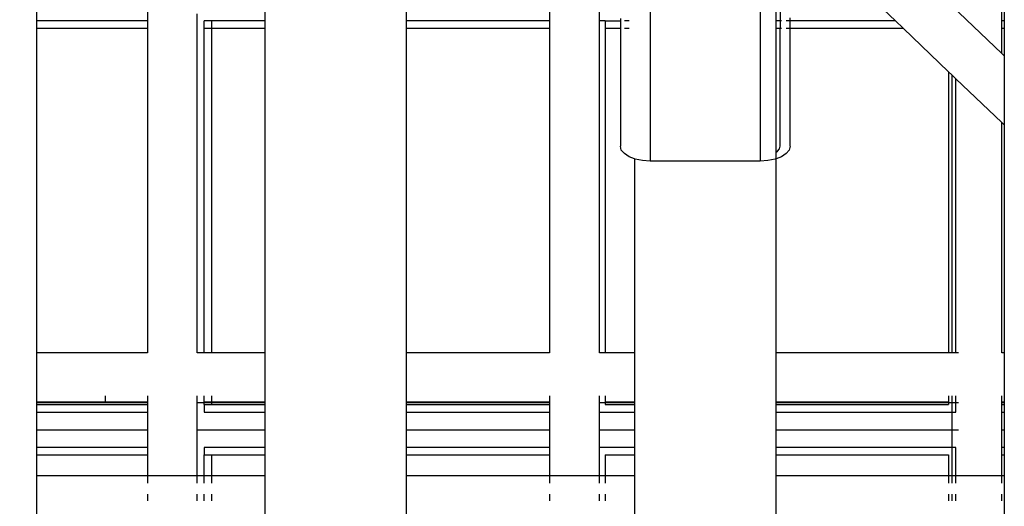
# Model space of a CAD drawing. Units: inches. Extents: x -258 to 305, y -288 to 169.
# Drawn here: x -26 to -13, y 26 to 32 of the extents above; entities that cross this region are included whole.
import ezdxf

# ---------------------------------------------------------------- set-up
doc = ezdxf.new("R2010")
doc.units = ezdxf.units.IN
doc.header["$MEASUREMENT"] = 0
doc.layers.add('DIMENSIONS', color=8, linetype='Continuous')
doc.layers.add('ES_Equipment', color=7, linetype='Continuous')
doc.styles.get("Standard").update_dxf_attribs({"font": 'arial.ttf'})
doc.dimstyles.new('ISO-25', dxfattribs={"dimtxt": 10, "dimasz": 10, "dimexe": 5.25, "dimexo": 0.625, "dimtad": 0, "dimdec": 0, "dimlunit": 4, "dimtxsty": 'Standard', "dimblk": 'ARCHTICK', "dimcen": 2.5, "dimdle": 5.5, "dimclrd": 256, "dimclre": 256, "dimclrt": 256, "dimadec": 0, "dimazin": 0, "dimtfac": 1, "dimtdec": 0, "dimtmove": 0, "dimatfit": 3, "dimfxl": 1, "dimarcsym": 0})

# ---------------------------------------------------------------- blocks, each defined once
blk = doc.blocks.new('_ArchTick')
at = {"color": 0, "linetype": 'ByBlock', "const_width": 0.15}
blk.add_lwpolyline([(-0.5, -0.5), (0.5, 0.5)], dxfattribs=at)
blk = doc.blocks.new('*D1')
at = {"layer": 'Defpoints', "color": 0, "transparency": 16777216}
for p in [(7556.031, 1246.151), (7041.786, 1039.401), (7556.031, 1030.987)]:
    blk.add_point(p, dxfattribs=at)
at = {"layer": 'DIMENSIONS', "lineweight": -2, "transparency": 16777216}
for p, q in [((7041.786, 1040.026), (7041.786, 1251.401)), ((7556.031, 1031.612), (7556.031, 1251.401)), ((7036.286, 1246.151), (7277.021, 1246.151)), ((7561.531, 1246.151), (7320.795, 1246.151))]:
    blk.add_line(p, q, dxfattribs=at)
at = {"layer": 'DIMENSIONS', "lineweight": -2, "transparency": 16777216, "xscale": 10, "yscale": 10, "zscale": 10, "rotation": 180}
blk.add_blockref('_ArchTick', (7041.786, 1246.151), dxfattribs=at)
at = {"layer": 'DIMENSIONS', "lineweight": -2, "transparency": 16777216, "xscale": 10, "yscale": 10, "zscale": 10}
blk.add_blockref('_ArchTick', (7556.031, 1246.151), dxfattribs=at)
at = {"layer": 'DIMENSIONS', "transparency": 16777216, "insert": (7298.908, 1246.151), "char_height": 10, "attachment_point": 5}
blk.add_mtext('42\'-10"', dxfattribs=at)

msp = doc.modelspace()

# ---------------------------------------------------------------- linework, layer by layer
at = {"layer": 'ES_Equipment'}
for p, q in [((-17.659, 32.738), (-17.659, 30.131)), ((-16.284, 32.738), (-16.284, 30.131)), ((-25.334, 31.885), (-25.334, 32.108)), ((-23.951, 32.108), (-23.951, 31.885)), ((-22.481, 32.108), (-22.481, 31.885)), ((-20.71, 31.885), (-20.71, 32.108)), ((-18.919, 32.108), (-18.919, 31.885)), ((-16.086, 31.885), (-16.085, 32.094)), ((-16.034, 32.031), (-16.034, 31.885)), ((-14.827, 32.108), (-14.593, 31.885)), ((-13.886, 32.073), (-13.263, 31.478)), ((-13.263, 31.885), (-13.263, 32.108)), ((-13.234, 32.108), (-13.234, 31.885)), ((-23.329, 27.731), (-23.329, 31.974)), ((-18.296, 31.885), (-18.296, 32.001)), ((-18.034, 31.916), (-18.034, 31.885)), ((-15.909, 31.885), (-15.909, 31.924)), ((-23.951, 31.885), (-25.334, 31.885)), ((-25.334, 31.793), (-25.334, 31.885)), ((-25.334, 31.793), (-23.951, 31.793)), ((-25.334, 27.731), (-25.334, 31.793)), ((-23.951, 31.885), (-23.951, 31.793)), ((-23.951, 31.793), (-23.951, 27.731)), ((-23.147, 31.885), (-23.24, 31.885)), ((-23.24, 31.793), (-23.24, 31.885)), ((-23.24, 31.793), (-23.147, 31.793)), ((-23.24, 27.731), (-23.24, 31.793)), ((-22.481, 31.885), (-23.147, 31.885)), ((-23.147, 31.885), (-23.147, 31.793)), ((-23.147, 31.793), (-22.481, 31.793)), ((-23.147, 31.793), (-23.147, 27.731)), ((-22.481, 31.885), (-22.481, 31.793)), ((-22.481, 31.793), (-22.481, 27.731)), ((-18.919, 31.885), (-20.71, 31.885)), ((-20.71, 31.793), (-20.71, 31.885)), ((-20.71, 31.793), (-18.919, 31.793)), ((-20.71, 27.731), (-20.71, 31.793)), ((-18.919, 31.885), (-18.919, 31.793)), ((-18.919, 31.793), (-18.919, 27.731)), ((-18.296, 27.731), (-18.296, 31.885)), ((-18.223, 31.885), (-18.296, 31.885)), ((-18.223, 31.885), (-18.034, 31.885)), ((-18.223, 31.885), (-18.223, 31.793)), ((-18.223, 31.793), (-18.034, 31.793)), ((-18.223, 31.793), (-18.223, 27.731)), ((-18.034, 31.885), (-18.022, 31.885)), ((-18.034, 31.885), (-18.034, 31.793)), ((-18.034, 31.793), (-18.022, 31.793)), ((-18.034, 31.793), (-18.034, 30.316)), ((-17.925, 31.885), (-17.984, 31.885)), ((-17.984, 31.793), (-17.925, 31.793)), ((-16.034, 31.885), (-16.086, 31.885)), ((-16.086, 31.793), (-16.086, 31.885)), ((-16.086, 31.793), (-16.034, 31.793)), ((-16.086, 30.243), (-16.086, 31.793)), ((-16.019, 31.885), (-16.034, 31.885)), ((-16.034, 31.885), (-16.034, 31.793)), ((-16.034, 31.793), (-16.019, 31.793)), ((-16.034, 30.316), (-16.034, 31.793)), ((-15.909, 31.885), (-15.96, 31.885)), ((-15.96, 31.793), (-15.909, 31.793)), ((-14.593, 31.885), (-15.909, 31.885)), ((-15.909, 31.793), (-15.909, 31.885)), ((-15.909, 31.793), (-14.497, 31.793)), ((-15.909, 30.316), (-15.909, 31.793)), ((-14.593, 31.885), (-14.497, 31.793)), ((-14.497, 31.793), (-13.928, 31.25)), ((-13.234, 31.885), (-13.263, 31.885)), ((-13.263, 31.793), (-13.263, 31.885)), ((-13.263, 31.793), (-13.234, 31.793)), ((-13.263, 31.478), (-13.263, 31.793)), ((-13.234, 31.885), (-13.234, 31.793)), ((-13.234, 31.793), (-13.234, 31.45)), ((-13.263, 31.478), (-13.234, 31.45)), ((-13.234, 31.45), (-13.234, 30.586)), ((-13.928, 31.25), (-13.928, 27.731)), ((-13.928, 31.25), (-13.886, 31.209)), ((-13.886, 31.209), (-13.886, 27.731)), ((-13.886, 31.209), (-13.836, 31.162)), ((-13.836, 27.731), (-13.836, 31.162)), ((-13.836, 31.162), (-13.263, 30.614)), ((-13.263, 27.731), (-13.263, 30.614)), ((-13.263, 30.614), (-13.234, 30.586)), ((-13.234, 30.586), (-13.234, 27.731)), ((-18.022, 30.268), (-18.034, 30.316)), ((-16.043, 30.284), (-16.034, 30.316)), ((-15.909, 30.316), (-15.922, 30.268)), ((-17.984, 30.224), (-18.022, 30.268)), ((-17.925, 30.185), (-17.984, 30.224)), ((-17.858, 30.16), (-17.925, 30.185)), ((-16.086, 30.243), (-16.068, 30.254)), ((-16.086, 30.16), (-16.086, 30.243)), ((-16.019, 30.185), (-16.086, 30.16)), ((-16.068, 30.254), (-16.043, 30.284)), ((-15.96, 30.224), (-16.019, 30.185)), ((-15.922, 30.268), (-15.96, 30.224)), ((-17.847, 30.156), (-17.858, 30.16)), ((-17.858, 30.16), (-17.858, 27.731)), ((-17.756, 30.137), (-17.847, 30.156)), ((-17.659, 30.131), (-17.756, 30.137)), ((-16.284, 30.131), (-17.659, 30.131)), ((-16.187, 30.137), (-16.284, 30.131)), ((-16.097, 30.156), (-16.187, 30.137)), ((-16.086, 30.16), (-16.097, 30.156)), ((-16.086, 27.731), (-16.086, 30.16)), ((-23.951, 27.731), (-25.334, 27.731)), ((-25.334, 27.116), (-25.334, 27.731)), ((-23.24, 27.731), (-23.329, 27.731)), ((-23.147, 27.731), (-23.24, 27.731)), ((-22.481, 27.731), (-23.147, 27.731)), ((-22.481, 27.731), (-22.481, 27.116)), ((-18.919, 27.731), (-20.71, 27.731)), ((-20.71, 27.116), (-20.71, 27.731)), ((-18.223, 27.731), (-18.296, 27.731)), ((-17.858, 27.731), (-18.223, 27.731)), ((-17.858, 27.731), (-17.858, 27.116)), ((-13.928, 27.731), (-16.086, 27.731)), ((-16.086, 27.116), (-16.086, 27.731)), ((-13.886, 27.731), (-13.928, 27.731)), ((-13.836, 27.731), (-13.886, 27.731)), ((-13.803, 27.731), (-13.836, 27.731)), ((-13.234, 27.731), (-13.263, 27.731)), ((-13.234, 27.731), (-13.234, 27.116)), ((-25.334, 27.116), (-24.477, 27.116)), ((-25.334, 27.109), (-25.334, 27.116)), ((-25.334, 27.109), (-23.951, 27.109)), ((-25.334, 27.083), (-25.334, 27.109)), ((-24.477, 27.192), (-24.477, 27.116)), ((-24.477, 27.116), (-23.951, 27.116)), ((-23.951, 27.192), (-23.951, 27.116)), ((-23.951, 27.116), (-23.951, 27.109)), ((-23.951, 27.109), (-23.951, 27.083)), ((-23.329, 27.109), (-23.329, 27.192)), ((-23.329, 27.109), (-23.24, 27.109)), ((-23.329, 26.902), (-23.329, 27.109)), ((-23.24, 27.116), (-23.24, 27.192)), ((-23.24, 27.116), (-23.147, 27.116)), ((-23.24, 27.109), (-23.24, 27.116)), ((-23.24, 27.109), (-23.147, 27.109)), ((-23.24, 27.083), (-23.24, 27.109)), ((-23.147, 27.192), (-23.147, 27.116)), ((-23.147, 27.116), (-22.481, 27.116)), ((-23.147, 27.116), (-23.147, 27.109)), ((-23.147, 27.109), (-23.147, 27.083)), ((-23.147, 27.109), (-22.481, 27.109)), ((-22.481, 27.116), (-22.481, 27.109)), ((-22.481, 27.109), (-22.481, 27.083)), ((-20.71, 27.116), (-18.919, 27.116)), ((-20.71, 27.109), (-20.71, 27.116)), ((-20.71, 27.109), (-18.919, 27.109)), ((-20.71, 27.083), (-20.71, 27.109)), ((-18.919, 27.192), (-18.919, 27.116)), ((-18.919, 27.116), (-18.919, 27.109)), ((-18.919, 27.109), (-18.919, 27.083)), ((-18.296, 27.109), (-18.296, 27.192)), ((-18.296, 27.109), (-18.223, 27.109)), ((-18.296, 27.01), (-18.296, 27.109)), ((-18.223, 27.192), (-18.223, 27.116)), ((-18.223, 27.116), (-17.858, 27.116)), ((-18.223, 27.116), (-18.223, 27.109)), ((-18.223, 27.109), (-17.858, 27.109)), ((-18.223, 27.109), (-18.223, 27.083)), ((-17.858, 27.116), (-17.858, 27.109)), ((-17.858, 27.109), (-17.858, 27.083)), ((-16.086, 27.116), (-13.928, 27.116)), ((-16.086, 27.109), (-16.086, 27.116)), ((-16.086, 27.109), (-13.928, 27.109)), ((-16.086, 27.083), (-16.086, 27.109)), ((-13.928, 27.192), (-13.928, 27.116)), ((-13.928, 27.116), (-13.928, 27.109)), ((-13.928, 27.109), (-13.886, 27.109)), ((-13.928, 27.109), (-13.928, 27.083)), ((-13.886, 27.192), (-13.886, 27.109)), ((-13.886, 27.109), (-13.836, 27.109)), ((-13.886, 27.109), (-13.886, 27.04)), ((-13.836, 27.109), (-13.836, 27.192)), ((-13.836, 26.99), (-13.836, 27.109)), ((-13.836, 27.109), (-13.803, 27.109)), ((-13.263, 27.116), (-13.263, 27.192)), ((-13.263, 27.116), (-13.234, 27.116)), ((-13.263, 27.109), (-13.263, 27.116)), ((-13.263, 27.109), (-13.234, 27.109)), ((-13.263, 27.083), (-13.263, 27.109)), ((-13.234, 27.116), (-13.234, 27.109)), ((-13.234, 27.109), (-13.234, 27.083)), ((-25.334, 27.083), (-23.951, 27.083)), ((-25.334, 26.99), (-25.334, 27.083)), ((-25.334, 26.99), (-23.951, 26.99)), ((-25.334, 26.768), (-25.334, 26.99)), ((-23.951, 27.083), (-23.951, 26.99)), ((-23.951, 26.99), (-23.951, 26.768)), ((-23.24, 27.083), (-23.147, 27.083)), ((-23.24, 27.083), (-23.24, 26.99)), ((-23.24, 26.99), (-22.481, 26.99)), ((-23.147, 27.083), (-22.481, 27.083)), ((-22.481, 27.083), (-22.481, 26.99)), ((-22.481, 26.99), (-22.481, 26.768)), ((-20.71, 27.083), (-18.919, 27.083)), ((-20.71, 26.99), (-20.71, 27.083)), ((-20.71, 26.99), (-18.919, 26.99)), ((-20.71, 26.768), (-20.71, 26.99)), ((-18.919, 27.083), (-18.919, 26.99)), ((-18.919, 26.99), (-18.919, 26.768)), ((-18.296, 26.99), (-18.296, 27.01)), ((-18.296, 26.99), (-17.858, 26.99)), ((-18.296, 26.768), (-18.296, 26.99)), ((-18.223, 27.083), (-17.858, 27.083)), ((-17.858, 27.083), (-17.858, 26.99)), ((-17.858, 26.99), (-17.858, 26.768)), ((-16.086, 27.083), (-13.928, 27.083)), ((-16.086, 26.99), (-16.086, 27.083)), ((-16.086, 26.99), (-13.886, 26.99)), ((-16.086, 26.768), (-16.086, 26.99)), ((-13.886, 27.04), (-13.886, 26.99)), ((-13.886, 26.99), (-13.836, 26.99)), ((-13.886, 26.99), (-13.886, 26.768)), ((-13.263, 27.083), (-13.234, 27.083)), ((-13.263, 26.99), (-13.263, 27.083)), ((-13.263, 26.99), (-13.234, 26.99)), ((-13.263, 26.768), (-13.263, 26.99)), ((-13.234, 27.083), (-13.234, 26.99)), ((-13.234, 26.99), (-13.234, 26.768)), ((-23.329, 26.768), (-23.329, 26.902)), ((-25.334, 26.768), (-23.951, 26.768)), ((-25.334, 26.545), (-25.334, 26.768)), ((-23.951, 26.768), (-23.951, 26.545)), ((-23.329, 26.768), (-22.481, 26.768)), ((-23.329, 26.634), (-23.329, 26.768)), ((-22.481, 26.768), (-22.481, 26.545)), ((-20.71, 26.768), (-18.919, 26.768)), ((-20.71, 26.545), (-20.71, 26.768)), ((-18.919, 26.768), (-18.919, 26.545)), ((-18.296, 26.768), (-17.858, 26.768)), ((-18.296, 26.545), (-18.296, 26.768)), ((-17.858, 26.768), (-17.858, 26.545)), ((-16.086, 26.768), (-13.886, 26.768)), ((-16.086, 26.545), (-16.086, 26.768)), ((-13.886, 26.768), (-13.803, 26.768)), ((-13.886, 26.768), (-13.886, 26.545)), ((-13.263, 26.768), (-13.234, 26.768)), ((-13.263, 26.545), (-13.263, 26.768)), ((-13.234, 26.768), (-13.234, 26.545)), ((-23.329, 26.192), (-23.329, 26.634)), ((-23.951, 26.545), (-25.334, 26.545)), ((-25.334, 26.453), (-25.334, 26.545)), ((-23.951, 26.545), (-23.951, 26.453)), ((-22.481, 26.545), (-23.24, 26.545)), ((-23.24, 26.545), (-23.24, 26.453)), ((-22.481, 26.545), (-22.481, 26.453)), ((-18.919, 26.545), (-20.71, 26.545)), ((-20.71, 26.453), (-20.71, 26.545)), ((-18.919, 26.545), (-18.919, 26.453)), ((-17.858, 26.545), (-18.296, 26.545)), ((-18.296, 26.526), (-18.296, 26.545)), ((-18.296, 26.192), (-18.296, 26.526)), ((-17.858, 26.545), (-17.858, 26.453)), ((-13.886, 26.545), (-16.086, 26.545)), ((-16.086, 26.453), (-16.086, 26.545)), ((-13.836, 26.545), (-13.886, 26.545)), ((-13.886, 26.545), (-13.886, 26.495)), ((-13.886, 26.495), (-13.886, 26.192)), ((-13.836, 26.192), (-13.836, 26.545)), ((-13.234, 26.545), (-13.263, 26.545)), ((-13.263, 26.453), (-13.263, 26.545)), ((-13.234, 26.545), (-13.234, 26.453)), ((-25.334, 26.453), (-23.951, 26.453)), ((-25.334, 26.192), (-25.334, 26.453)), ((-23.951, 26.453), (-23.951, 26.192)), ((-23.24, 26.453), (-23.147, 26.453)), ((-23.24, 26.192), (-23.24, 26.453)), ((-23.147, 26.453), (-22.481, 26.453)), ((-23.147, 26.453), (-23.147, 26.192)), ((-22.481, 26.453), (-22.481, 26.192)), ((-20.71, 26.453), (-18.919, 26.453)), ((-20.71, 26.192), (-20.71, 26.453)), ((-18.919, 26.453), (-18.919, 26.192)), ((-18.223, 26.453), (-17.858, 26.453)), ((-18.223, 26.453), (-18.223, 26.192)), ((-17.858, 26.453), (-17.858, 26.192)), ((-16.086, 26.453), (-13.928, 26.453)), ((-16.086, 26.192), (-16.086, 26.453)), ((-13.928, 26.453), (-13.928, 26.192)), ((-13.263, 26.453), (-13.234, 26.453)), ((-13.263, 26.192), (-13.263, 26.453)), ((-13.234, 26.453), (-13.234, 26.192)), ((-23.951, 26.192), (-25.334, 26.192)), ((-25.334, 25.567), (-25.334, 26.192)), ((-23.951, 26.192), (-23.951, 26.1)), ((-23.329, 26.192), (-23.951, 26.192)), ((-23.329, 26.1), (-23.329, 26.192)), ((-23.24, 26.192), (-23.329, 26.192)), ((-23.24, 26.1), (-23.24, 26.192)), ((-23.147, 26.192), (-23.24, 26.192)), ((-23.147, 26.192), (-23.147, 26.1)), ((-22.481, 26.192), (-23.147, 26.192)), ((-22.481, 26.192), (-22.481, 25.567)), ((-18.919, 26.192), (-20.71, 26.192)), ((-20.71, 25.567), (-20.71, 26.192)), ((-18.296, 26.192), (-18.919, 26.192)), ((-18.919, 26.192), (-18.919, 26.1)), ((-18.296, 26.1), (-18.296, 26.192)), ((-18.223, 26.192), (-18.296, 26.192)), ((-18.223, 26.192), (-18.223, 26.1)), ((-17.858, 26.192), (-18.223, 26.192)), ((-17.858, 26.192), (-17.858, 25.567)), ((-13.928, 26.192), (-16.086, 26.192)), ((-16.086, 25.567), (-16.086, 26.192)), ((-13.928, 26.192), (-13.928, 26.1)), ((-13.886, 26.192), (-13.928, 26.192)), ((-13.886, 26.192), (-13.886, 26.1)), ((-13.836, 26.192), (-13.886, 26.192)), ((-13.836, 26.1), (-13.836, 26.192)), ((-13.263, 26.192), (-13.836, 26.192)), ((-13.263, 26.1), (-13.263, 26.192)), ((-13.234, 26.192), (-13.263, 26.192)), ((-13.234, 26.192), (-13.234, 25.567)), ((-23.951, 25.96), (-23.951, 25.879)), ((-23.329, 25.879), (-23.329, 25.96)), ((-23.24, 25.879), (-23.24, 25.96)), ((-23.147, 25.96), (-23.147, 25.879)), ((-18.919, 25.96), (-18.919, 25.879)), ((-18.296, 25.879), (-18.296, 25.96)), ((-18.223, 25.96), (-18.223, 25.879)), ((-13.928, 25.96), (-13.928, 25.879)), ((-13.886, 25.96), (-13.886, 25.879)), ((-13.836, 25.879), (-13.836, 25.96)), ((-13.263, 25.879), (-13.263, 25.96))]:
    msp.add_line(p, q, dxfattribs=at)

# ---------------------------------------------------------------- dimensions: what is measured, and where the dimension line sits
at = {"layer": 'DIMENSIONS'}
dim = msp.add_linear_dim(base=(261.966, 162.196), p1=(-252.28, -44.554), p2=(261.966, -52.968), dimstyle='ISO-25', dxfattribs=at)
dim.commit()
dim.dimension.update_dxf_attribs({"geometry": '*D1', "text_midpoint": (4.843, 162.196), "insert": (-7294.066, -1083.955)})

doc.saveas('drawing.dxf')
